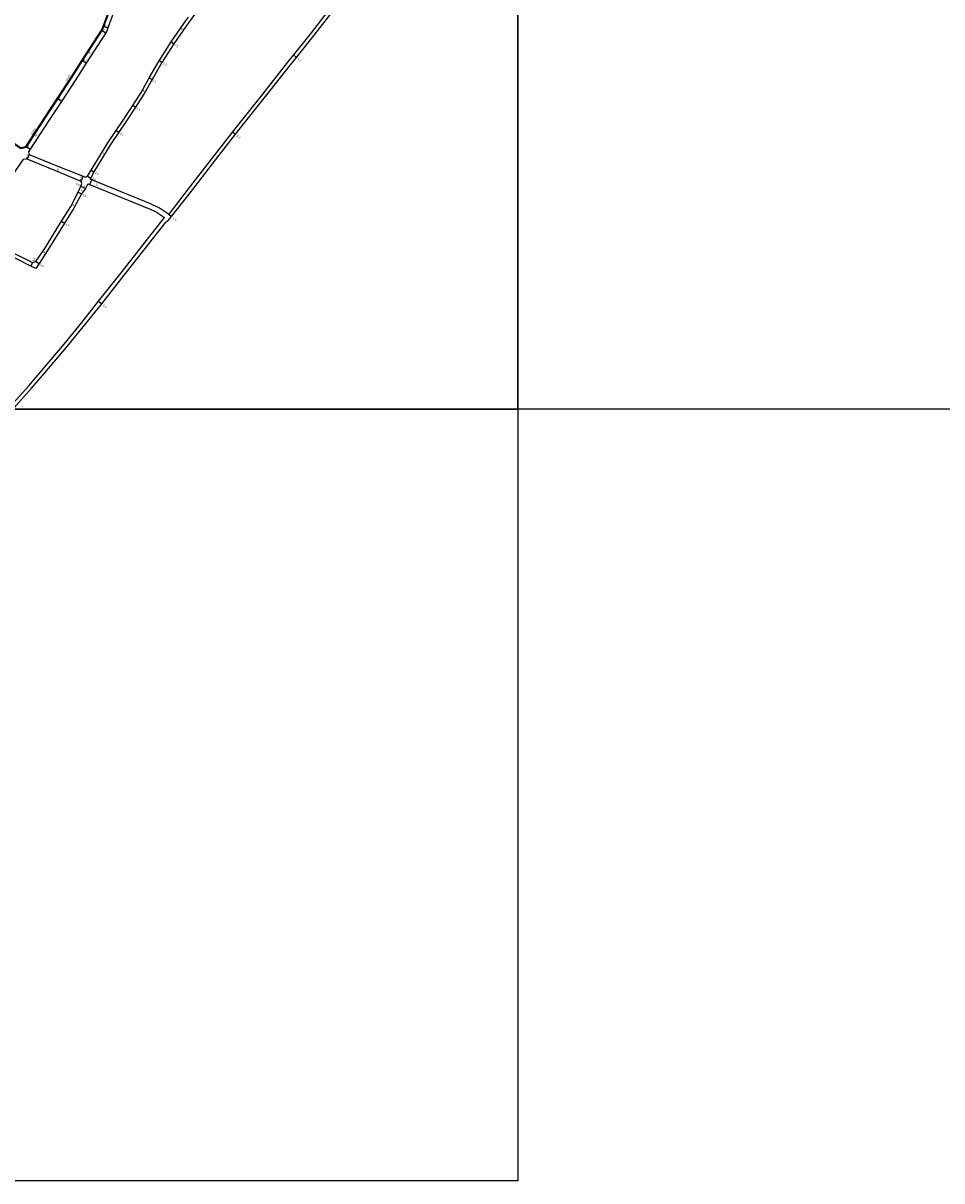
# Model space of a CAD drawing. Units: metres. Extents: x 0 to 3200, y -114000 to -110999.
# Drawn here: x 1215 to 1930, y -113400 to -112500 of the extents above; entities that cross this region are included whole.
import ezdxf

# ---------------------------------------------------------------- set-up
doc = ezdxf.new("R2010")
doc.units = ezdxf.units.M
doc.header["$LTSCALE"] = 2.5
for name, color, linetype in [('側溝・桝', 7, 'Continuous'), ('図郭', 7, 'Continuous'), ('幅員', 7, 'Continuous'), ('舗装', 7, 'Continuous'), ('道路', 7, 'Continuous')]:
    doc.layers.add(name, color=color, linetype=linetype)

msp = doc.modelspace()

# ---------------------------------------------------------------- linework, layer by layer
at = {"layer": '側溝・桝'}
msp.add_lwpolyline([(1063.27, -112495.29), (1082.75, -112508.58), (1098.74, -112519.54), (1103.87, -112523.03), (1129.13, -112540.19), (1133.62, -112543.2), (1158.85, -112560.1), (1171.54, -112568.9), (1187.83, -112580.19), (1212.46, -112596.76), (1213.07, -112597.17), (1217.68, -112596.22), (1232.77, -112572.95), (1242.05, -112558.81), (1252.66, -112542.64), (1261.38, -112529.09), (1276.49, -112505.57), (1276.86, -112504.99), (1277.86, -112502.32), (1285.61, -112481.51)], dxfattribs=at)
at = {"layer": '図郭'}
for points in [[(800, -112200), (1600, -112200), (1600, -112800), (800, -112800)], [(1600, -112200), (2400, -112200), (2400, -112800), (1600, -112800)], [(800, -112800), (1600, -112800), (1600, -113400), (800, -113400)]]:
    msp.add_lwpolyline(points, close=True, dxfattribs=at)
at = {"layer": '幅員'}
for points in [[(1277.29, -112502.11), (1281.04, -112503.52)], [(1275.99, -112505.24), (1279.35, -112507.41)], [(1330.32, -112514.39), (1332.38, -112515.81)], [(1264.24, -112530.93), (1260.87, -112528.76)], [(1323.13, -112530.32), (1320.96, -112529.08)], [(1425.46, -112524.58), (1427.8, -112526.45)], [(1313.28, -112542.47), (1315.44, -112543.71)], [(1244.89, -112560.68), (1241.55, -112558.49)], [(1302.45, -112565.1), (1300.35, -112563.75)], [(1287.54, -112583.22), (1289.62, -112584.62)], [(1378.05, -112584.41), (1380.4, -112586.27)], [(1217.31, -112595.69), (1220.67, -112597.86)], [(1219.76, -112601.94), (1218.24, -112605.64)], [(1260.14, -112622.84), (1261.72, -112618.84)], [(1265.22, -112618.74), (1267.81, -112620.25)], [(1268.05, -112614.1), (1270.21, -112615.37)], [(1260.05, -112626.47), (1263.56, -112628.38)], [(1257.99, -112631.25), (1260.64, -112632.66)], [(1245.05, -112653.86), (1247.34, -112655.3)], [(1328.43, -112648.24), (1330.66, -112650.26)], [(1222.42, -112685.94), (1221.2, -112688.68)], [(1225.01, -112685.2), (1227.52, -112686.83)], [(1273.85, -112716.11), (1276.21, -112717.98)]]:
    msp.add_lwpolyline(points, dxfattribs=at)
at = {"layer": '舗装'}
for points in [[(1219.76, -112601.94), (1218.24, -112605.64)], [(1260.05, -112626.47), (1263.56, -112628.38)], [(1266.95, -112625.3), (1268.61, -112621.65)]]:
    msp.add_lwpolyline(points, dxfattribs=at)
at = {"layer": '道路'}
for points in [[(1365.35, -112467.71), (1355.77, -112482.19), (1351.03, -112489.53), (1345.74, -112496.74), (1341.56, -112502.44), (1332.38, -112515.81), (1323.13, -112530.32), (1315.44, -112543.71), (1308.98, -112554.99), (1302.45, -112565.1), (1295.06, -112576.55), (1289.62, -112584.62), (1283.12, -112594.26), (1270.21, -112615.37), (1267.81, -112620.25), (1267.38, -112621.16)], [(1063.61, -112494.8), (1083.09, -112508.08), (1099.08, -112519.04), (1104.21, -112522.53), (1129.47, -112539.69), (1133.96, -112542.7), (1159.19, -112559.6), (1171.88, -112568.4), (1188.17, -112579.7), (1212.79, -112596.26), (1213.2, -112596.53), (1217.31, -112595.69), (1232.27, -112572.62), (1241.55, -112558.49), (1252.16, -112542.32), (1260.87, -112528.76), (1275.99, -112505.24), (1276.32, -112504.72), (1277.29, -112502.11), (1285.04, -112481.3)], [(1207.28, -112800), (1209.72, -112797.24), (1221.7, -112783.69), (1231.9, -112771.83), (1249.43, -112751.29), (1264.25, -112733.09), (1276.21, -112717.98), (1293.72, -112695.83), (1326.37, -112654.21), (1327.82, -112653.33), (1330.66, -112650.26), (1346.03, -112630.43), (1367.66, -112602.39), (1380.4, -112586.27), (1384.3, -112581.35), (1403.59, -112556.99), (1423.2, -112532.18), (1427.8, -112526.45), (1441.64, -112509.21), (1460.13, -112485.2), (1461.66, -112484.96), (1466.49, -112488.58)], [(1288.89, -112482.73), (1281.04, -112503.52), (1279.92, -112506.52), (1279.35, -112507.41), (1264.24, -112530.93), (1255.51, -112544.5), (1244.89, -112560.68), (1235.63, -112574.79), (1220.67, -112597.86), (1219.28, -112600), (1219.76, -112601.94), (1242.52, -112611.28), (1261.72, -112618.84), (1263.36, -112619.47), (1265.22, -112618.74), (1268.05, -112614.1), (1281, -112592.92), (1287.54, -112583.22), (1292.98, -112575.17), (1300.35, -112563.75), (1306.84, -112553.68), (1313.28, -112542.47), (1320.96, -112529.08), (1330.32, -112514.39), (1339.52, -112501), (1343.72, -112495.26)], [(1458.41, -112482.51), (1439.29, -112507.36), (1425.46, -112524.58), (1420.88, -112530.29), (1401.21, -112555.17), (1381.98, -112579.43), (1378.05, -112584.41), (1365.3, -112600.55), (1343.63, -112628.62), (1328.43, -112648.24)], [(1215.26, -112605.66), (1214.95, -112606.11), (1201.12, -112626.15), (1196.82, -112632.34), (1186.04, -112648.01), (1175.32, -112662.38), (1177.64, -112663.6), (1193.16, -112671.4), (1198.3, -112673.98), (1222.42, -112685.94), (1225.01, -112685.2), (1231.9, -112675.07), (1245.05, -112653.86), (1252.28, -112642.4), (1257.99, -112631.25), (1260.05, -112626.47), (1260.77, -112624.52), (1260.14, -112622.84), (1240.94, -112614.95), (1218.24, -112605.64), (1217.43, -112605.31)], [(1215.26, -112605.66), (1217.43, -112605.31)], [(1263.56, -112628.38), (1260.64, -112632.66), (1254.63, -112643.74), (1247.34, -112655.3), (1234.16, -112676.55), (1227.52, -112686.83), (1224.91, -112690.5), (1221.2, -112688.68), (1196.98, -112676.68), (1191.81, -112674.08), (1176.26, -112666.26), (1173.93, -112665.03), (1173.51, -112664.81), (1167.33, -112674.38), (1159.74, -112685.65), (1153.39, -112694.12), (1136.03, -112718.81), (1129.54, -112728.11), (1114.53, -112749.43), (1111.39, -112754.29), (1098.23, -112772.59), (1084.45, -112792.86), (1079.45, -112800)], [(1266.14, -112624.97), (1265.22, -112625.28), (1263.56, -112628.38)], [(1266.14, -112624.97), (1314.02, -112644.4), (1319.16, -112646.82), (1320.54, -112647.75), (1325.17, -112650.87)], [(1315.61, -112640.72), (1321.14, -112643.33), (1322.77, -112644.43), (1327.47, -112647.59), (1328.43, -112648.24)], [(1291.38, -112693.95), (1325.17, -112650.87)], [(1203.27, -112800), (1203.45, -112799.8), (1207.47, -112795.25), (1219.45, -112781.71), (1229.67, -112769.83), (1247.1, -112749.4), (1261.91, -112731.22), (1273.85, -112716.11), (1291.38, -112693.95)]]:
    msp.add_lwpolyline(points, dxfattribs=at)
at = {"layer": '道路', "flags": 128}
msp.add_lwpolyline([(1315.61, -112640.72), (1267.38, -112621.16)], dxfattribs=at)

# ---------------------------------------------------------------- texts
at = {"layer": '側溝・桝'}
for rotation, p in [(56.72315, (1249, -112545.28)), (57.03472, (1222.21, -112586.81))]:
    msp.add_text('L0.60', height=1.6, rotation=rotation, dxfattribs=at).set_placement(p)
at = {"layer": '幅員'}
for s, rotation, p in [('4.0', 339.35108, (1278.2, -112502.25)), ('4.0', 327.26981, (1276.71, -112505.6)), ('2.5', 325.52744, (1332.88, -112517.12)), ('4.0', 327.27025, (1261.74, -112529.07)), ('3.0', 321.24039, (1428.45, -112528.01)), ('2.5', 330.15575, (1323.73, -112531.59)), ('2.5', 330.15574, (1315.39, -112544.95)), ('4.0', 326.72316, (1242.19, -112558.84)), ('2.5', 327.16442, (1302.98, -112566.4)), ('2.5', 325.99213, (1290.12, -112585.93)), ('3.0', 321.68498, (1381.07, -112587.82)), ('4.0', 67.69627, (1218.3, -112605.23)), ('4.0', 327.0343, (1218.05, -112596.09)), ('4.3', 68.4194, (1260.25, -112622.29)), ('3.0', 329.70222, (1268.43, -112620.86)), ('2.5', 329.50453, (1270.79, -112616.64)), ('4.0', 331.49361, (1256.06, -112625.21)), ('3.0', 331.99983, (1261.06, -112633.79)), ('2.7', 327.76766, (1247.8, -112656.54)), ('3.0', 317.86838, (1331.22, -112651.84)), ('3.0', 65.91369, (1223.52, -112685.45)), ('3.0', 326.90108, (1227.84, -112687.99)), ('3.0', 321.65455, (1276.87, -112719.52))]:
    msp.add_text(s, height=1.6, rotation=rotation, dxfattribs=at).set_placement(p)
at = {"layer": '舗装'}
for s, p in [('K', (1337.97, -112505.28)), ('B', (1266.06, -112523.52)), ('K', (1308.15, -112553.05)), ('B', (1224.68, -112588.2)), ('K', (1276.94, -112601.76)), ('K', (1241.57, -112614.59)), ('G', (1259.87, -112630.47)), ('K', (1261.64, -112627.34)), ('G', (1271.78, -112626.13)), ('G', (1253.33, -112642.07)), ('G', (1230.65, -112678.58))]:
    msp.add_text(s, height=1.6, dxfattribs=at).set_placement(p)

doc.saveas('drawing.dxf')
